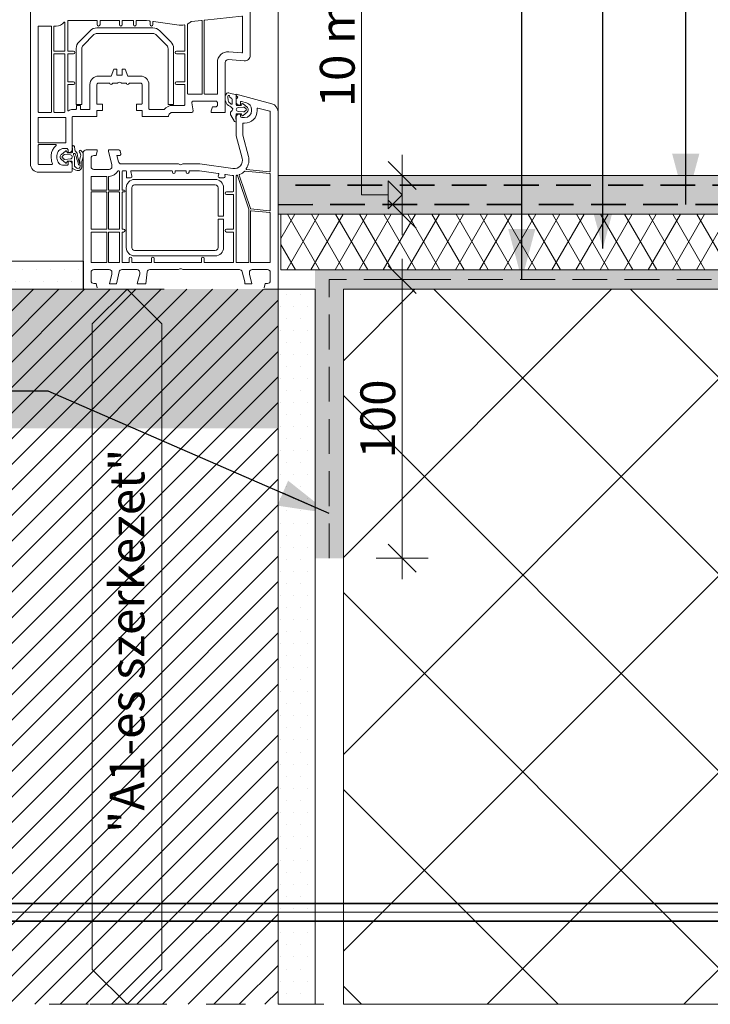
# Model space of a CAD drawing. Units: millimetres. Extents: x -1672 to 4458, y -4177 to -1228.
# Drawn here: x -1206 to -958, y -3866 to -3513 of the extents above; entities that cross this region are included whole.
import ezdxf

# ---------------------------------------------------------------- set-up
doc = ezdxf.new("R2010")
doc.units = ezdxf.units.MM
doc.header["$MEASUREMENT"] = 0
doc.linetypes.add('Szaggatott', pattern=[28.222222, 14.111111, -14.111111])
doc.linetypes.add('Takart vonal', pattern=[18.75, 12.5, -6.25])
for name, color, linetype, lineweight in [('0_Toll_száma__2', 8, 'Continuous', 15), ('31_Toll_száma__2', 8, 'Continuous', 15), ('61_Toll_száma__2', 8, 'Continuous', 15), ('at_Entity_Toll_száma__1', 7, 'Continuous', 13), ('Felirat - címke_Toll_száma__1', 7, 'Continuous', 13), ('GLAS_G2_Toll_száma__1', 7, 'Continuous', 13), ('GLAS_G2_Toll_száma__7', 7, 'Continuous', 35), ('Méretezés - általános_Toll_száma__1', 7, 'Continuous', 13), ('Szerkesztővonalak - általános_Toll_száma__100', 2, 'Continuous', 13), ('Szerkesztővonalak - általános_Toll_száma__6', 5, 'Continuous', 35), ('Vázszerkezet - tartószerkezet_Toll_száma__1', 7, 'Continuous', 13), ('Vázszerkezet - tartószerkezet_Toll_száma__42', 8, 'Continuous', 40), ('Vázszerkezet - tartószerkezet_Toll_száma__8', 253, 'Continuous', 35)]:
    doc.layers.add(name, color=color, linetype=linetype, lineweight=lineweight)
for name, color, linetype, lineweight, true_color in [('Felirat - címke_Toll_száma__61', 7, 'Continuous', 20, 0x6a6a6a), ('Vázszerkezet - tartószerkezet_Toll_száma__102', 7, 'Continuous', 15, 0xcccccc), ('Vázszerkezet - tartószerkezet_Toll_száma__107', 7, 'Continuous', 15, 0xaaaaaa), ('Vázszerkezet - tartószerkezet_Toll_száma__62', 7, 'Continuous', 20, 0xaaaaaa), ('Vázszerkezet - tartószerkezet_Toll_száma__82', 7, 'Continuous', 20, 0xaaaaaa), ('Vázszerkezet - tartószerkezet_Toll_száma__89', 7, 'Continuous', 20, 0x71cebe)]:
    doc.layers.add(name, color=color, linetype=linetype, lineweight=lineweight, true_color=true_color)
doc.layers.add('Méretezés - általános', color=7, linetype='Continuous')
doc.styles.add('ELKÉSZÜLT_STÍLUS_1', font='arial.ttf')
doc.styles.add('ELKÉSZÜLT_STÍLUS_5', font='ariali.ttf')
doc.linetypes.add('Duplán áthúzott', pattern='A,0,[1,II-III_R0 Ablak oldalsĂł beĂ©pĂ\xadtĂ©s _1.Shx,S=0.783951,R=0,X=0,Y=0],-98.777778,0', length=98.777778)
doc.dimstyles.new('ELKÉSZÜLT_STÍLUS__1', dxfattribs={"dimtxt": 12.5, "dimasz": 9.5, "dimexe": 0.18, "dimexo": 0.0625, "dimgap": 0.09, "dimtad": 1, "dimdec": 0, "dimzin": 0, "dimdsep": 46, "dimtxsty": 'ELKÉSZÜLT_STÍLUS_1', "dimblk": 'ARROWHEAD_6', "dimblk1": 'ARROWHEAD_6', "dimblk2": 'ARROWHEAD_6', "dimcen": 0.09, "dimse1": 1, "dimse2": 1, "dimclrd": 256, "dimclre": 256, "dimclrt": 256, "dimadec": 0, "dimazin": 0, "dimtfac": 1, "dimtdec": 4, "dimtmove": 2, "dimatfit": 3, "dimfxl": 1, "dimtolj": 1, "dimtzin": 0, "dimarcsym": 0})
doc.dimstyles.new('ELKÉSZÜLT_STÍLUS__2', dxfattribs={"dimtxt": 0.18, "dimasz": 18.24, "dimexe": 0.18, "dimexo": 0.0625, "dimgap": 0.09, "dimtad": 0, "dimtih": 1, "dimtoh": 1, "dimdec": 4, "dimzin": 0, "dimdsep": 46, "dimcen": 0.09, "dimadec": 0, "dimazin": 0, "dimtfac": 1, "dimtdec": 4, "dimtmove": 0, "dimatfit": 3, "dimldrblk": 'ARROWHEAD_5', "dimfxl": 1, "dimtolj": 1, "dimtzin": 0, "dimarcsym": 0})
doc.dimstyles.new('ELKÉSZÜLT_STÍLUS__3', dxfattribs={"dimtxt": 12.5, "dimasz": 9.5, "dimexe": 0.18, "dimexo": 0.0625, "dimgap": 0.09, "dimtad": 1, "dimdec": 0, "dimzin": 0, "dimdsep": 46, "dimtxsty": 'ELKÉSZÜLT_STÍLUS_1', "dimblk": 'ARROWHEAD_6', "dimblk1": 'ARROWHEAD_6', "dimblk2": 'ARROWHEAD_6', "dimcen": 0.09, "dimse1": 1, "dimse2": 1, "dimclrd": 256, "dimclre": 256, "dimclrt": 256, "dimadec": 0, "dimazin": 0, "dimtfac": 1, "dimtdec": 4, "dimtmove": 0, "dimatfit": 3, "dimfxl": 1, "dimtolj": 1, "dimtzin": 0, "dimarcsym": 0})
pattern_1 = [(0, (0, 0), (0, 8.660254), [0, -5]), (0, (2.5, 4.33), (0, 8.660254), [0, -5])]

# ---------------------------------------------------------------- blocks, each defined once
blk = doc.blocks.new('ARROWHEAD_5')
at = {"linetype": 'Continuous'}
blk.add_hatch(color=256, dxfattribs=at).paths.add_polyline_path([(-1, 0.2679), (0, 0), (-1, -0.2679)])
blk.add_line((0, 0), (-1, 0), dxfattribs=at)
blk = doc.blocks.new('*D4')
at = {"layer": 'Méretezés - általános_Toll_száma__1', "linetype": 'Continuous', "transparency": 16777216}
for p, q in [((-1068.61, -3606.15), (-1068.61, -3598.65)), ((-1063.61, -3611.15), (-1073.61, -3601.15)), ((-1059.23, -3606.15), (-1077.98, -3606.15)), ((-1068.61, -3706.23), (-1068.61, -3606.15)), ((-1073.61, -3701.23), (-1063.61, -3711.23)), ((-1059.23, -3706.23), (-1077.98, -3706.23)), ((-1068.61, -3713.73), (-1068.61, -3706.23))]:
    blk.add_line(p, q, dxfattribs=at)
at = {"layer": 'Méretezés - általános_Toll_száma__1', "transparency": 16777216, "insert": (-1071.11, -3670.42), "char_height": 12.5, "attachment_point": 7, "rotation": 90, "style": 'ELKÉSZÜLT_STÍLUS_1'}
blk.add_mtext('\\A1;{\\pql;\\fArial|b0|i0|c204|p38;100}', dxfattribs=at)
blk = doc.blocks.new('ARROWHEAD_6')
at = {"linetype": 'Continuous'}
for p, q in [((-0.5, -0.5), (0.5, 0.5)), ((0, 0), (-1, 0))]:
    blk.add_line(p, q, dxfattribs=at)
blk = doc.blocks.new('*D7')
at = {"layer": 'Méretezés - általános_Toll_száma__1', "linetype": 'Continuous', "transparency": 16777216}
blk.add_hatch(color=256, dxfattribs=at).paths.add_polyline_path([(-1068.61, -3575.72), (-1073.61, -3570.72), (-1073.61, -3580.72)])
for p, q in [((-1083.16, -3546.76), (-1083.16, -3489.41)), ((-1083.16, -3575.72), (-1083.16, -3546.76)), ((-1068.61, -3568.78), (-1068.61, -3561.28)), ((-1063.61, -3573.78), (-1073.61, -3563.78)), ((-1059.23, -3568.78), (-1077.98, -3568.78)), ((-1068.61, -3582.65), (-1068.61, -3568.78)), ((-1068.61, -3575.72), (-1073.61, -3570.72)), ((-1073.61, -3580.72), (-1073.61, -3570.72)), ((-1073.61, -3575.72), (-1083.16, -3575.72)), ((-1068.61, -3575.72), (-1073.61, -3580.72)), ((-1073.61, -3577.65), (-1063.61, -3587.65)), ((-1059.23, -3582.65), (-1077.98, -3582.65)), ((-1068.61, -3590.15), (-1068.61, -3582.65))]:
    blk.add_line(p, q, dxfattribs=at)
at = {"layer": 'Méretezés - általános_Toll_száma__1', "transparency": 16777216, "insert": (-1085.66, -3544.26), "char_height": 12.5, "attachment_point": 7, "rotation": 90, "style": 'ELKÉSZÜLT_STÍLUS_1'}
blk.add_mtext('\\A1;{\\pql;\\fArial|b0|i0|c204|p38;10 mm}', dxfattribs=at)

msp = doc.modelspace()

# ---------------------------------------------------------------- hatches: boundary and pattern name
at = {"layer": 'Vázszerkezet - tartószerkezet_Toll_száma__102', "linetype": 'Continuous'}
msp.add_hatch(color=256, dxfattribs=at).paths.add_polyline_path([(-1113.19, -3582.65), (-889.71, -3582.65), (-889.71, -3778.98), (-882.38, -3778.98), (-882.38, -3866.48), (-874.39, -3866.48), (-874.39, -3568.78), (-1113.19, -3568.78)])
at = {"layer": 'Vázszerkezet - tartószerkezet_Toll_száma__107', "linetype": 'Continuous'}
h = msp.add_hatch(dxfattribs=at)
h.set_pattern_fill('TÉGLA', color=256, style=0, pattern_type=2)
h.set_pattern_definition([(45, (0, 0), (-4.596194, 4.596194), [])])
h.paths.add_polyline_path([(-1113.21, -3866.48), (-1113.21, -3609.56), (-1413.21, -3609.56), (-1413.21, -3866.48)])
at = {"layer": 'Vázszerkezet - tartószerkezet_Toll_száma__42', "linetype": 'Continuous'}
msp.add_hatch(color=256, dxfattribs=at).paths.add_polyline_path([(-1099.88, -3706.23), (-1089.71, -3706.23), (-1089.71, -3609.56), (-889.71, -3609.62), (-889.71, -3706.23), (-884.98, -3706.23), (-884.98, -3602.65), (-1099.88, -3602.65)])
at = {"layer": 'Vázszerkezet - tartószerkezet_Toll_száma__62', "linetype": 'Continuous'}
h = msp.add_hatch(dxfattribs=at)
h.set_pattern_fill('SZÁLAS_HŐSZIGETELÉS_MÁSO_70', color=256, style=0, pattern_type=2)
h.set_pattern_definition([(60, (0, 0), (-6.49519, 3.75), []), (120, (0, 0), (6.49519, 3.75), [])])
h.paths.add_polyline_path([(-1112.21, -3602.65), (-889.71, -3602.65), (-889.71, -3582.65), (-1112.21, -3582.65)])
h = msp.add_hatch(dxfattribs=at)
h.set_pattern_fill('HÁLÓ_5X5_ÁTLÓS', color=256, style=0, pattern_type=2)
h.set_pattern_definition([(45, (0, 0), (-35.35534, 35.35534), []), (135, (0, 0), (35.35534, 35.35534), [])])
h.paths.add_polyline_path([(-882.38, -3866.48), (-882.38, -3778.98), (-889.71, -3778.98), (-889.71, -3609.62), (-1089.71, -3609.56), (-1089.71, -3727.98), (-1089.71, -3866.48)])
at = {"layer": 'Vázszerkezet - tartószerkezet_Toll_száma__82', "linetype": 'Continuous'}
msp.add_hatch(color=256, dxfattribs=at).paths.add_polyline_path([(-1113.19, -3582.65), (-889.71, -3582.65), (-889.71, -3602.65), (-889.71, -3778.98), (-882.38, -3778.98), (-882.38, -3577.49), (-1113.19, -3577.49)])
h = msp.add_hatch(dxfattribs=at)
h.set_pattern_fill('VAKOLAT', color=256, style=0, pattern_type=2)
h.set_pattern_definition(pattern_1)
h.paths.add_polyline_path([(-1423.21, -3866.48), (-1413.21, -3866.48), (-1413.21, -3609.56), (-1183.19, -3609.56), (-1183.19, -3599.56), (-1423.21, -3599.56)])
h = msp.add_hatch(dxfattribs=at)
h.set_pattern_fill('VAKOLAT', color=256, style=0, pattern_type=2)
h.set_pattern_definition(pattern_1)
h.paths.add_polyline_path([(-1113.21, -3866.48), (-1099.88, -3866.48), (-1099.88, -3609.56), (-1113.21, -3609.56)])
at = {"layer": 'Vázszerkezet - tartószerkezet_Toll_száma__89', "linetype": 'Continuous'}
msp.add_hatch(color=256, dxfattribs=at).paths.add_polyline_path([(-1113.21, -3659.56), (-1413.21, -3659.56), (-1413.21, -3609.56), (-1113.21, -3609.56)])

# ---------------------------------------------------------------- linework, layer by layer
at = {"layer": '0_Toll_száma__2', "linetype": 'Continuous'}
for p, q in [((-1128.21, -3539.91), (-1128.21, -3539.56)), ((-1128.21, -3539.56), (-1115.44, -3542.99)), ((-1128.21, -3542.46), (-1128.21, -3541.39)), ((-1126.71, -3543.46), (-1127.21, -3543.46)), ((-1126.71, -3542.43), (-1126.71, -3543.46)), ((-1124.57, -3542.61), (-1126.34, -3542.14)), ((-1127.21, -3546.66), (-1126.71, -3546.66)), ((-1126.71, -3546.66), (-1126.71, -3547.46)), ((-1122.71, -3545.46), (-1122.71, -3545.03)), ((-1120.71, -3545.03), (-1120.71, -3545.46)), ((-1116.16, -3545.69), (-1120.47, -3544.54)), ((-1116.01, -3567.27), (-1116.01, -3545.89)), ((-1113.21, -3545.89), (-1113.21, -3609.56)), ((-1128.21, -3554.56), (-1128.21, -3547.66)), ((-1126.21, -3547.96), (-1125.21, -3547.96)), ((-1125.91, -3550.16), (-1125.91, -3554.26)), ((-1125.21, -3549.96), (-1125.71, -3549.96)), ((-1126.09, -3562.49), (-1128.21, -3554.56)), ((-1125.91, -3554.26), (-1123.87, -3561.89)), ((-1183.21, -3609.56), (-1183.21, -3560.56)), ((-1182.21, -3559.56), (-1178.21, -3559.56)), ((-1178.61, -3561.56), (-1179.41, -3561.56)), ((-1178.21, -3560.06), (-1178.61, -3561.56)), ((-1178.21, -3559.56), (-1178.21, -3560.06)), ((-1174.21, -3560.06), (-1174.21, -3559.56)), ((-1174.21, -3559.56), (-1170.48, -3559.56)), ((-1172.91, -3564.92), (-1174.21, -3560.06)), ((-1170.21, -3561.56), (-1171.22, -3561.56)), ((-1171.22, -3561.56), (-1170.62, -3563.82)), ((-1170, -3559.94), (-1169.73, -3560.94)), ((-1180.41, -3562.56), (-1180.41, -3565.56)), ((-1172.91, -3565.56), (-1172.91, -3564.92)), ((-1169.65, -3564.56), (-1149.21, -3564.56)), ((-1147.22, -3564.56), (-1141.29, -3564.56)), ((-1141.29, -3564.56), (-1129.41, -3566.24)), ((-1179.41, -3566.56), (-1173.91, -3566.56)), ((-1170.41, -3567.06), (-1170.63, -3567.06)), ((-1170.21, -3573.86), (-1170.21, -3567.26)), ((-1169.21, -3567.26), (-1169.21, -3573.86)), ((-1167.92, -3567.06), (-1169.01, -3567.06)), ((-1167.72, -3569.36), (-1167.72, -3567.26)), ((-1166.15, -3567.31), (-1165.73, -3568.94)), ((-1151.41, -3567.06), (-1165.95, -3567.06)), ((-1151.21, -3567.56), (-1151.21, -3567.26)), ((-1150.21, -3567.26), (-1150.21, -3567.56)), ((-1146.41, -3567.06), (-1150.01, -3567.06)), ((-1146.21, -3567.56), (-1146.21, -3567.26)), ((-1145.21, -3567.26), (-1145.21, -3567.56)), ((-1141.47, -3567.06), (-1145.01, -3567.06)), ((-1134.69, -3568.02), (-1141.47, -3567.06)), ((-1134.7, -3568.94), (-1134.52, -3568.27)), ((-1132.31, -3568.63), (-1132.23, -3568.94)), ((-1129.75, -3568.71), (-1132.09, -3568.38)), ((-1123.71, -3580.86), (-1127.74, -3568.8)), ((-1127.15, -3568.66), (-1123.15, -3580.64)), ((-1116.19, -3568.08), (-1124.99, -3567.15)), ((-1124.49, -3566.6), (-1116.23, -3567.47)), ((-1116.01, -3581.29), (-1116.01, -3568.28)), ((-1180.41, -3569.26), (-1180.41, -3573.86)), ((-1175.01, -3569.06), (-1180.21, -3569.06)), ((-1174.81, -3573.86), (-1174.81, -3569.26)), ((-1174.21, -3569.26), (-1174.21, -3573.86)), ((-1173.91, -3569.06), (-1174.01, -3569.06)), ((-1166.21, -3569.56), (-1167.52, -3569.56)), ((-1132.71, -3569.56), (-1134.21, -3569.56)), ((-1129.21, -3574.36), (-1129.21, -3568.95)), ((-1128.21, -3568.88), (-1128.21, -3599.86)), ((-1180.41, -3574.86), (-1180.41, -3587.86)), ((-1180.21, -3574.06), (-1175.01, -3574.06)), ((-1175.01, -3574.66), (-1180.21, -3574.66)), ((-1174.81, -3587.86), (-1174.81, -3574.86)), ((-1174.21, -3574.86), (-1174.21, -3587.86)), ((-1174.01, -3574.06), (-1170.41, -3574.06)), ((-1170.41, -3574.66), (-1174.01, -3574.66)), ((-1170.21, -3587.86), (-1170.21, -3574.86)), ((-1169.21, -3574.86), (-1169.21, -3587.86)), ((-1169.01, -3574.06), (-1168.51, -3574.06)), ((-1168.51, -3574.66), (-1169.01, -3574.66)), ((-1131.71, -3574.56), (-1129.41, -3574.56)), ((-1129.41, -3575.56), (-1131.71, -3575.56)), ((-1129.21, -3587.86), (-1129.21, -3575.76)), ((-1123.71, -3599.86), (-1123.71, -3580.86)), ((-1123.11, -3581.59), (-1123.11, -3599.86)), ((-1122.98, -3580.78), (-1116.23, -3581.49)), ((-1116.19, -3582.1), (-1122.89, -3581.39)), ((-1116.01, -3599.86), (-1116.01, -3582.29)), ((-1180.41, -3589.26), (-1180.41, -3599.86)), ((-1180.21, -3588.06), (-1175.01, -3588.06)), ((-1175.01, -3589.06), (-1180.21, -3589.06)), ((-1174.81, -3599.86), (-1174.81, -3589.26)), ((-1174.21, -3589.26), (-1174.21, -3599.86)), ((-1174.01, -3588.06), (-1170.41, -3588.06)), ((-1170.41, -3589.06), (-1174.01, -3589.06)), ((-1170.21, -3599.86), (-1170.21, -3589.26)), ((-1169.21, -3589.26), (-1169.21, -3599.86)), ((-1169.01, -3588.06), (-1168.71, -3588.06)), ((-1168.71, -3589.06), (-1169.01, -3589.06)), ((-1131.71, -3588.06), (-1129.41, -3588.06)), ((-1129.41, -3589.06), (-1131.71, -3589.06)), ((-1129.21, -3599.86), (-1129.21, -3589.26)), ((-1180.21, -3600.06), (-1175.01, -3600.06)), ((-1174.01, -3600.06), (-1170.41, -3600.06)), ((-1169.01, -3600.06), (-1166.91, -3600.06)), ((-1166.71, -3599.86), (-1166.71, -3598.56)), ((-1165.71, -3598.56), (-1165.71, -3599.86)), ((-1165.51, -3600.06), (-1158.91, -3600.06)), ((-1158.71, -3599.86), (-1158.71, -3598.56)), ((-1157.71, -3598.56), (-1157.71, -3599.86)), ((-1157.51, -3600.06), (-1140.91, -3600.06)), ((-1140.71, -3599.86), (-1140.71, -3598.56)), ((-1139.71, -3598.56), (-1139.71, -3599.86)), ((-1139.51, -3600.06), (-1129.41, -3600.06)), ((-1128.01, -3600.06), (-1123.91, -3600.06)), ((-1122.91, -3600.06), (-1116.21, -3600.06)), ((-1180.41, -3603.56), (-1180.41, -3606.56)), ((-1173.91, -3602.56), (-1179.41, -3602.56)), ((-1173.85, -3607.7), (-1172.91, -3604.21)), ((-1172.91, -3604.21), (-1172.91, -3603.56)), ((-1170.29, -3603.31), (-1171.26, -3607.7)), ((-1163.91, -3602.56), (-1169.32, -3602.56)), ((-1163.82, -3607.6), (-1162.91, -3604.21)), ((-1162.91, -3604.21), (-1162.91, -3603.56)), ((-1160.29, -3603.31), (-1160.78, -3607.7)), ((-1149.21, -3602.56), (-1159.32, -3602.56)), ((-1127.1, -3602.56), (-1147.22, -3602.56)), ((-1125.16, -3606.94), (-1126.14, -3603.31)), ((-1123.51, -3603.56), (-1123.51, -3604.21)), ((-1123.51, -3604.21), (-1122.58, -3607.7)), ((-1117.01, -3602.56), (-1122.51, -3602.56)), ((-1116.01, -3606.56), (-1116.01, -3603.56)), ((-1179.41, -3607.56), (-1178.61, -3607.56)), ((-1178.61, -3607.56), (-1178.21, -3609.06)), ((-1118.21, -3609.06), (-1117.81, -3607.56)), ((-1117.81, -3607.56), (-1117.01, -3607.56)), ((-1178.21, -3609.56), (-1183.21, -3609.56)), ((-1113.21, -3609.56), (-1118.21, -3609.56))]:
    msp.add_line(p, q, dxfattribs=at)
at = {"layer": '0_Toll_száma__2', "linetype": 'Continuous', "flags": 128}
msp.add_lwpolyline([(-1202.21, -3506.56), (-1202.21, -3564.56, 0.414214), (-1199.21, -3567.56), (-1187.71, -3567.56, 0.414214), (-1187.21, -3567.06), (-1187.21, -3564.66, 0.414214), (-1188.21, -3563.66), (-1188.71, -3563.66), (-1188.71, -3564.76, -0.414214), (-1189.01, -3565.06), (-1190.21, -3565.06, -0.414214), (-1192.71, -3562.56), (-1192.71, -3561.56, -0.414214), (-1190.21, -3559.06), (-1189.21, -3559.06, -0.414214), (-1188.71, -3559.56), (-1188.71, -3560.46), (-1188.21, -3560.46, 0.414214), (-1187.21, -3559.46), (-1187.21, -3547.76, -0.414214), (-1187.01, -3547.56), (-1178.56, -3547.56, 0.414214), (-1178.36, -3547.36), (-1178.36, -3545.56, -0.414214), (-1178.16, -3545.36), (-1176.51, -3545.36, 0.414214), (-1176.31, -3545.16), (-1176.31, -3543.36, 0.414214), (-1176.51, -3543.16), (-1178.11, -3543.16, -0.414214), (-1178.31, -3542.96), (-1178.31, -3536.06, -0.414214), (-1177.81, -3535.56), (-1173.88, -3535.56, -0.331679), (-1173.69, -3535.71, 0.745356), (-1172.73, -3535.71, -0.331679), (-1172.54, -3535.56), (-1171.21, -3535.56, 0.147477), (-1170.77, -3535.43, -0.301511), (-1169.66, -3535.43, 0.147477), (-1169.22, -3535.56), (-1167.88, -3535.56, -0.331679), (-1167.69, -3535.71, 0.745356), (-1166.73, -3535.71, -0.331679), (-1166.54, -3535.56), (-1162.61, -3535.56, -0.414214), (-1162.11, -3536.06), (-1162.11, -3542.96, -0.414214), (-1162.31, -3543.16), (-1163.91, -3543.16, 0.414214), (-1164.11, -3543.36), (-1164.11, -3545.16, 0.414214), (-1163.91, -3545.36), (-1162.26, -3545.36, -0.414214), (-1162.06, -3545.56), (-1162.06, -3547.36, 0.414214), (-1161.86, -3547.56), (-1152.56, -3547.56, -0.414214), (-1151.06, -3546.06), (-1144.21, -3546.06, 0.464893), (-1143.72, -3545.48), (-1144.21, -3542.65, -0.464893), (-1143.71, -3542.06), (-1135.51, -3542.06, -0.414214), (-1135.01, -3542.56), (-1135.01, -3543.56, -0.414214), (-1135.51, -3544.06), (-1136.81, -3544.06), (-1137.21, -3545.56), (-1137.21, -3546.06), (-1132.21, -3546.06), (-1132.21, -3528.11, -0.436889), (-1131.14, -3527.12), (-1125.37, -3527.56, 0.436889), (-1123.21, -3525.56), (-1123.21, -3500.66, 0.198912)], format="xyb", dxfattribs=at)
for points in [[(-1139.71, -3513.12, -0.383864), (-1139.53, -3512.92), (-1126.23, -3511.52, -0.445229), (-1126.01, -3511.72), (-1126.01, -3524.48, -0.436889), (-1126.23, -3524.68), (-1130.92, -3524.32, 0.436889), (-1135.01, -3528.11), (-1135.01, -3539.36, -0.414214), (-1135.21, -3539.56), (-1139.51, -3539.56, -0.414214), (-1139.71, -3539.36)], [(-1199.41, -3515.26, -0.414214), (-1199.21, -3515.06), (-1194.81, -3515.06, -0.414214), (-1194.61, -3515.26), (-1194.61, -3545.86, -0.414214), (-1194.81, -3546.06), (-1199.21, -3546.06, -0.414214), (-1199.41, -3545.86)], [(-1193.81, -3515.26, -0.414214), (-1193.61, -3515.06), (-1192.91, -3515.06, 0.229069), (-1190.17, -3513.74, -0.710718), (-1189.81, -3513.86), (-1189.81, -3523.86, -0.414214), (-1190.01, -3524.06), (-1193.61, -3524.06, -0.414214), (-1193.81, -3523.86)], [(-1188.81, -3513.26, -0.414214), (-1188.61, -3513.06), (-1178.41, -3513.06, -0.414214), (-1178.21, -3513.26), (-1178.21, -3514.56, 1), (-1177.21, -3514.56), (-1177.21, -3513.26, -0.414214), (-1177.01, -3513.06), (-1170.41, -3513.06, -0.414214), (-1170.21, -3513.26), (-1170.21, -3514.56, 1), (-1169.21, -3514.56), (-1169.21, -3513.26, -0.414214), (-1169.01, -3513.06), (-1165.41, -3513.06, -0.414214), (-1165.21, -3513.26), (-1165.21, -3514.56, 1), (-1164.21, -3514.56), (-1164.21, -3513.26, -0.414214), (-1164.01, -3513.06), (-1160.48, -3513.06, -0.034921), (-1160.45, -3513.07), (-1159.39, -3513.22, -0.373885), (-1159.21, -3513.42), (-1159.21, -3514.56, 1), (-1158.21, -3514.56), (-1158.21, -3513.61, -0.455726), (-1157.99, -3513.41), (-1148.75, -3514.71, 0.082512), (-1146.95, -3514.67, -0.470924), (-1146.71, -3514.86), (-1146.71, -3523.86, -0.414214), (-1146.91, -3524.06), (-1149.71, -3524.06, 1), (-1149.71, -3525.06), (-1146.91, -3525.06, -0.414214), (-1146.71, -3525.26), (-1146.71, -3534.86, -0.414214), (-1146.91, -3535.06), (-1149.71, -3535.06, 1), (-1149.71, -3536.06), (-1146.91, -3536.06, -0.414214), (-1146.71, -3536.26), (-1146.71, -3543.36, -0.414214), (-1146.91, -3543.56), (-1151.06, -3543.56, 0.221671), (-1154.13, -3544.99, -0.221671), (-1154.28, -3545.06), (-1159.41, -3545.06, -0.414214), (-1159.61, -3544.86), (-1159.61, -3536.06, 0.414214), (-1162.61, -3533.06), (-1167.21, -3533.06), (-1168.21, -3530.56), (-1169.21, -3530.56), (-1169.21, -3532.76), (-1171.21, -3532.76), (-1171.21, -3530.56), (-1172.21, -3530.56), (-1173.21, -3533.06), (-1177.81, -3533.06, 0.414214), (-1180.81, -3536.06), (-1180.81, -3544.86, -0.414214), (-1181.01, -3545.06), (-1184.01, -3545.06, -0.414214), (-1184.21, -3544.86), (-1184.21, -3543.76, 0.414214), (-1184.41, -3543.56), (-1185.51, -3543.56, 0.414214), (-1185.71, -3543.76), (-1185.71, -3544.86, -0.414214), (-1185.91, -3545.06), (-1187.01, -3545.06, 0.147156), (-1188.5, -3545.51, -0.597809), (-1188.81, -3545.35), (-1188.81, -3536.26, -0.414214), (-1188.61, -3536.06), (-1186.71, -3536.06, 1), (-1186.71, -3535.06), (-1188.61, -3535.06, -0.414214), (-1188.81, -3534.86), (-1188.81, -3525.26, -0.414214), (-1188.61, -3525.06), (-1186.71, -3525.06, 1), (-1186.71, -3524.06), (-1188.61, -3524.06, -0.414214), (-1188.81, -3523.86)], [(-1145.71, -3539.36, 0.414214), (-1145.51, -3539.56), (-1140.71, -3539.56, 0.414214), (-1140.51, -3539.36), (-1140.51, -3513.24, 0.445229), (-1140.73, -3513.04), (-1144.33, -3513.42, 0.150258), (-1144.44, -3513.47, -0.063131), (-1145.6, -3514.22, 0.288014), (-1145.71, -3514.4)], [(-1193.81, -3525.26, -0.414214), (-1193.61, -3525.06), (-1190.01, -3525.06, -0.414214), (-1189.81, -3525.26), (-1189.81, -3545.86, -0.414214), (-1190.01, -3546.06), (-1193.61, -3546.06, -0.414214), (-1193.81, -3545.86)], [(-1199.41, -3548.06, -0.414214), (-1199.21, -3547.86), (-1189.71, -3547.86, -0.414214), (-1189.51, -3548.06), (-1189.51, -3556.86, -0.414214), (-1189.71, -3557.06), (-1199.21, -3557.06, -0.414214), (-1199.41, -3556.86)], [(-1199.41, -3557.86, -0.414214), (-1199.21, -3557.66), (-1193.11, -3557.66, -0.712818), (-1192.99, -3558.02, 0.230536), (-1194.71, -3561.56), (-1194.71, -3562.56, 0.110332), (-1194.29, -3564.48, -0.549666), (-1194.47, -3564.76), (-1199.21, -3564.76, -0.414214), (-1199.41, -3564.56)]]:
    msp.add_lwpolyline(points, format="xyb", close=True, dxfattribs=at)
at = {"layer": '0_Toll_száma__2', "linetype": 'Continuous'}
for centre, radius, start, end in [((-1127.71, -3539.91), 0.5, 180, 247.9757), ((-1128.01, -3540.65), 0.3, 292.0243, 67.9757), ((-1127.71, -3541.39), 0.5, 112.0243, 180), ((-1127.21, -3542.46), 1, 180, 270), ((-1126.41, -3542.43), 0.3, 75, 180), ((-1125.21, -3545.03), 2.5, 0, 75), ((-1116.21, -3545.89), 3, 0, 75), ((-1127.21, -3547.66), 1, 90, 180), ((-1126.21, -3547.46), 0.5, 180, 270), ((-1125.21, -3545.46), 2.5, 270, 0), ((-1125.21, -3545.46), 4.5, 270, 0), ((-1120.52, -3544.73), 0.2, 75, 183.6115), ((-1125.21, -3545.03), 4.5, 0, 3.6115), ((-1116.21, -3545.89), 0.2, 0, 75), ((-1125.71, -3550.16), 0.2, 90, 180), ((-1182.21, -3560.56), 1, 90, 180), ((-1179.41, -3562.56), 1, 90, 180), ((-1170.48, -3560.06), 0.5, 15, 90), ((-1170.21, -3561.06), 0.5, 270, 15), ((-1169.65, -3563.56), 1, 195.005, 270), ((-1149.21, -3565.36), 0.8, 56.4427, 90), ((-1148.21, -3563.86), 1, 236.4427, 303.5573), ((-1147.22, -3565.36), 0.8, 90, 123.5573), ((-1128.99, -3563.26), 3, 262, 15), ((-1128.99, -3563.26), 5.3, 325.1991, 15), ((-1179.41, -3565.56), 1, 180, 270), ((-1173.91, -3565.56), 1, 270, 0), ((-1173.91, -3565.56), 3.5, 270, 332.6478), ((-1170.63, -3567.26), 0.2, 90, 152.6478), ((-1170.41, -3567.26), 0.2, 0, 90), ((-1169.01, -3567.26), 0.2, 90, 180), ((-1167.92, -3567.26), 0.2, 0, 90), ((-1165.95, -3567.26), 0.2, 90, 194.4775), ((-1151.41, -3567.26), 0.2, 0, 90), ((-1150.71, -3567.56), 0.5, 180, 0), ((-1150.01, -3567.26), 0.2, 90, 180), ((-1146.41, -3567.26), 0.2, 0, 90), ((-1145.71, -3567.56), 0.5, 180, 0), ((-1145.01, -3567.26), 0.2, 90, 180), ((-1134.72, -3568.22), 0.2, 345.5225, 82), ((-1132.11, -3568.58), 0.2, 82, 194.4775), ((-1128.99, -3563.26), 5.5, 262, 265.7207), ((-1129.41, -3568.95), 0.2, 0, 85.7207), ((-1128.01, -3568.88), 0.2, 99.8457, 180), ((-1128.99, -3563.26), 5.5, 279.8457, 280.7463), ((-1127.92, -3568.86), 0.2, 18.4431, 100.7463), ((-1126.96, -3568.59), 0.2, 110.822, 198.4431), ((-1128.99, -3563.26), 5.5, 290.822, 314.1856), ((-1125.01, -3567.35), 0.2, 84, 134.1856), ((-1124.47, -3566.4), 0.2, 145.1991, 264), ((-1116.21, -3567.27), 0.2, 264, 0), ((-1116.21, -3568.28), 0.2, 0, 84), ((-1180.21, -3569.26), 0.2, 90, 180), ((-1175.01, -3569.26), 0.2, 0, 90), ((-1174.01, -3569.26), 0.2, 90, 180), ((-1167.52, -3569.36), 0.2, 180, 270), ((-1166.21, -3569.06), 0.5, 270, 14.4775), ((-1134.21, -3569.06), 0.5, 165.5225, 270), ((-1132.71, -3569.06), 0.5, 270, 14.4775), ((-1180.21, -3573.86), 0.2, 180, 270), ((-1180.21, -3574.86), 0.2, 90, 180), ((-1175.01, -3573.86), 0.2, 270, 0), ((-1175.01, -3574.86), 0.2, 0, 90), ((-1174.01, -3573.86), 0.2, 180, 270), ((-1174.01, -3574.86), 0.2, 90, 180), ((-1170.41, -3573.86), 0.2, 270, 0), ((-1170.41, -3574.86), 0.2, 0, 90), ((-1169.01, -3573.86), 0.2, 180, 270), ((-1169.01, -3574.86), 0.2, 90, 180), ((-1168.51, -3574.36), 0.3, 270, 90), ((-1131.71, -3575.06), 0.5, 90, 270), ((-1129.41, -3574.36), 0.2, 270, 0), ((-1129.41, -3575.76), 0.2, 0, 90), ((-1122.96, -3580.58), 0.2, 198.4431, 264), ((-1122.91, -3581.59), 0.2, 84, 180), ((-1116.21, -3581.29), 0.2, 264, 0), ((-1116.21, -3582.29), 0.2, 0, 84), ((-1180.21, -3587.86), 0.2, 180, 270), ((-1180.21, -3589.26), 0.2, 90, 180), ((-1175.01, -3587.86), 0.2, 270, 0), ((-1175.01, -3589.26), 0.2, 0, 90), ((-1174.01, -3587.86), 0.2, 180, 270), ((-1174.01, -3589.26), 0.2, 90, 180), ((-1170.41, -3587.86), 0.2, 270, 0), ((-1170.41, -3589.26), 0.2, 0, 90), ((-1169.01, -3587.86), 0.2, 180, 270), ((-1169.01, -3589.26), 0.2, 90, 180), ((-1168.71, -3588.56), 0.5, 270, 90), ((-1131.71, -3588.56), 0.5, 90, 270), ((-1129.41, -3587.86), 0.2, 270, 0), ((-1129.41, -3589.26), 0.2, 0, 90), ((-1180.21, -3599.86), 0.2, 180, 270), ((-1175.01, -3599.86), 0.2, 270, 0), ((-1174.01, -3599.86), 0.2, 180, 270), ((-1170.41, -3599.86), 0.2, 270, 0), ((-1169.01, -3599.86), 0.2, 180, 270), ((-1166.91, -3599.86), 0.2, 270, 0), ((-1166.21, -3598.56), 0.5, 0, 180), ((-1165.51, -3599.86), 0.2, 180, 270), ((-1158.91, -3599.86), 0.2, 270, 0), ((-1158.21, -3598.56), 0.5, 0, 180), ((-1157.51, -3599.86), 0.2, 180, 270), ((-1140.91, -3599.86), 0.2, 270, 0), ((-1140.21, -3598.56), 0.5, 0, 180), ((-1139.51, -3599.86), 0.2, 180, 270), ((-1129.41, -3599.86), 0.2, 270, 0), ((-1128.01, -3599.86), 0.2, 180, 270), ((-1123.91, -3599.86), 0.2, 270, 0), ((-1122.91, -3599.86), 0.2, 180, 270), ((-1116.21, -3599.86), 0.2, 270, 0), ((-1179.41, -3603.56), 1, 90, 180), ((-1173.91, -3603.56), 1, 360, 90), ((-1169.32, -3603.56), 1, 90, 165), ((-1163.91, -3603.56), 1, 360, 90), ((-1159.32, -3603.56), 1, 90, 165), ((-1149.21, -3601.76), 0.8, 270, 303.5573), ((-1148.21, -3603.26), 1, 56.4427, 123.5573), ((-1147.22, -3601.76), 0.8, 236.4427, 270), ((-1127.1, -3603.56), 1, 15, 90), ((-1122.51, -3603.56), 1, 90, 180), ((-1117.01, -3603.56), 1, 360, 90), ((-1179.41, -3606.56), 1, 180, 270), ((-1117.01, -3606.56), 1, 270, 0)]:
    msp.add_arc(centre, radius, start, end, dxfattribs=at)
at = {"layer": '31_Toll_száma__2', "linetype": 'Continuous'}
for p, q in [((-1113.21, -3545.89), (-1113.21, -3465.19)), ((-1135.77, -3570.15), (-1164.77, -3570.15)), ((-1135.77, -3572.15), (-1164.77, -3572.15)), ((-1167.77, -3573.15), (-1167.77, -3594.65)), ((-1165.77, -3573.15), (-1165.77, -3594.65)), ((-1134.77, -3573.15), (-1134.77, -3583.4)), ((-1132.77, -3573.15), (-1132.77, -3583.4)), ((-1132.77, -3583.4), (-1134.77, -3583.4)), ((-1134.77, -3584.4), (-1134.77, -3594.65)), ((-1132.77, -3584.4), (-1134.77, -3584.4)), ((-1132.77, -3584.4), (-1132.77, -3594.65)), ((-1135.77, -3595.65), (-1164.77, -3595.65)), ((-1135.77, -3597.65), (-1164.77, -3597.65)), ((-1171.26, -3607.7), (-1173.85, -3607.7)), ((-1160.78, -3607.7), (-1163.82, -3607.7)), ((-1125.16, -3607.7), (-1125.16, -3606.94)), ((-1122.58, -3607.7), (-1125.16, -3607.7))]:
    msp.add_line(p, q, dxfattribs=at)
at = {"layer": '31_Toll_száma__2', "linetype": 'Continuous', "flags": 128}
msp.add_lwpolyline([(-1185.75, -3543.2), (-1185.75, -3523.15, -0.198912), (-1184.73, -3520.68), (-1180.78, -3516.73, -0.198912), (-1178.3, -3515.7), (-1158.2, -3515.7, -0.198912), (-1155.73, -3516.73), (-1151.78, -3520.68, -0.198912), (-1150.75, -3523.15), (-1150.75, -3543.2), (-1152.75, -3543.2), (-1152.75, -3523.15, 0.198912), (-1153.19, -3522.09), (-1157.14, -3518.14, 0.198912), (-1158.2, -3517.7), (-1178.3, -3517.7, 0.198912), (-1179.37, -3518.14), (-1183.31, -3522.09, 0.198912), (-1183.75, -3523.15), (-1183.75, -3543.2)], format="xyb", close=True, dxfattribs=at)
at = {"layer": '31_Toll_száma__2', "linetype": 'Continuous'}
for centre, radius, start, end in [((-1164.77, -3573.15), 3, 90, 180), ((-1164.77, -3573.15), 1, 90, 180), ((-1135.77, -3573.15), 3, 0, 90), ((-1135.77, -3573.15), 1, 0, 90), ((-1164.77, -3594.65), 3, 180, 270), ((-1164.77, -3594.65), 1, 180, 270), ((-1135.77, -3594.65), 3, 270, 0), ((-1135.77, -3594.65), 1, 270, 0)]:
    msp.add_arc(centre, radius, start, end, dxfattribs=at)
at = {"layer": '61_Toll_száma__2', "linetype": 'Continuous'}
for p, q in [((-1191.08, -3561.15), (-1189.62, -3559.95)), ((-1190.63, -3561.69), (-1190.18, -3561.32)), ((-1187.85, -3561.38), (-1189.82, -3561.21)), ((-1189.05, -3560.43), (-1189.14, -3560.1)), ((-1187.44, -3560.58), (-1188.86, -3560.58)), ((-1191.08, -3563), (-1189.62, -3564.21)), ((-1190.63, -3562.46), (-1190.18, -3562.83)), ((-1187.85, -3562.77), (-1189.82, -3562.95)), ((-1189.14, -3564.05), (-1189.05, -3563.72)), ((-1188.86, -3563.58), (-1187.51, -3563.58)), ((-1187.21, -3563.88), (-1187.21, -3566.08)), ((-1186.41, -3562.39), (-1186.41, -3565.28)), ((-1184.32, -3565.42), (-1184.35, -3565.03)), ((-1186.16, -3565.58), (-1185.53, -3566.07))]:
    msp.add_line(p, q, dxfattribs=at)
at = {"layer": '61_Toll_száma__2', "linetype": 'Continuous', "flags": 128}
for points in [[(-1130.31, -3546.74, 0.198912), (-1130.17, -3547.09), (-1128.9, -3549.33, 0.931214), (-1128.29, -3548.81, -0.095727), (-1128.31, -3546.96, -0.494605), (-1128.02, -3546.58), (-1126.57, -3546.58, -0.339067), (-1126.37, -3546.73), (-1126.28, -3547.06, 0.546245), (-1125.8, -3547.21), (-1124.35, -3546, 0.470022), (-1124.35, -3544.16), (-1125.8, -3542.95, 0.546129), (-1126.28, -3543.1), (-1126.37, -3543.43, -0.339159), (-1126.57, -3543.58), (-1127.91, -3543.58, -0.414218), (-1128.21, -3543.28), (-1128.21, -3539.92, 0.390983), (-1128.49, -3539.63, -0.053163), (-1130.87, -3539.11, 0.416401), (-1132.08, -3539.85, 0.091614), (-1132.17, -3541.67, 0.200312), (-1131.01, -3543.66, -0.145956), (-1129.5, -3544.81, -0.362887), (-1130.19, -3545.83, 0.182675), (-1130.31, -3546.16)], [(-1130.51, -3540.57, 0.213234), (-1130.22, -3540.87, 0.011719), (-1130.05, -3540.93, -0.319324), (-1129.71, -3541.4), (-1129.71, -3542.91, -0.592322), (-1130.02, -3543.08), (-1130.42, -3542.82, -0.227637), (-1131.14, -3541.76, -0.07245), (-1131.2, -3540.23, -0.833469), (-1130.61, -3540.18)], [(-1125.24, -3544.29), (-1124.79, -3544.66, -0.47005), (-1124.79, -3545.43), (-1125.24, -3545.8, -0.197318), (-1125.6, -3545.91), (-1127.57, -3545.74, -0.916291), (-1127.57, -3544.35), (-1125.6, -3544.17, -0.197318)]]:
    msp.add_lwpolyline(points, format="xyb", close=True, dxfattribs=at)
msp.add_lwpolyline([(-1186.91, -3566.38), (-1185.84, -3566.87, 0.57464), (-1183.73, -3565.37, -0.105743), (-1183.32, -3562.05)], format="xyb", dxfattribs=at)
at = {"layer": '61_Toll_száma__2', "linetype": 'Continuous'}
for centre, radius, start, end in [((-1186.81, -3558.39), 0.4, 13.9555, 192.3629), ((-1190.31, -3562.08), 1.2, 129.6529, 230.3515), ((-1190.31, -3562.08), 0.5, 129.6481, 230.3516), ((-1189.86, -3561.71), 0.5, 85.0001, 129.6485), ((-1189.43, -3560.18), 0.3, 15.0799, 129.6528), ((-1188.86, -3560.38), 0.2, 195.0797, 270), ((-1187.91, -3562.08), 0.7, 275.0001, 84.9951), ((-1187.44, -3560.28), 0.3, 270, 351.0709), ((-1192.09, -3559.55), 5, 351.0709, 12.3628), ((-1186.41, -3561.16), 0.35, 27.7857, 211.7758), ((-1188.41, -3562.39), 2, 0, 31.7759), ((-1191.28, -3559.5), 5, 4.1733, 13.9555), ((-1184.3, -3558.99), 2, 184.1733, 226.5179), ((-1148.7, -3551.33), 38.63, 194.4837, 200.4812), ((-1186.36, -3561.17), 1, 25.4947, 46.5179), ((-1153.52, -3555.23), 32.41, 189.788, 196.507), ((-1184.3, -3560.08), 0.4, 55.2352, 224.9813), ((-1185.64, -3561.43), 1.5, 341.8844, 44.9811), ((-1185.21, -3561.4), 2, 340.9593, 55.2352), ((-1189.86, -3562.45), 0.5, 230.3515, 274.9999), ((-1189.43, -3563.98), 0.3, 230.3515, 344.9188), ((-1188.86, -3563.78), 0.2, 90, 164.9191), ((-1187.51, -3563.88), 0.3, 359.9566, 90), ((-1186.11, -3565.28), 0.3, 180, 261.2411), ((-1184.8, -3564.81), 0.1, 200.4812, 263.5569), ((-1184.72, -3564.12), 0.8, 263.5569, 283.2767), ((-1184.55, -3564.24), 0.2, 256.8446, 23.7136), ((-1182.53, -3563.36), 2, 169.1121, 203.7135), ((-1184.5, -3565.04), 0.15, 4.3694, 103.2766), ((-1175.76, -3564.66), 8.9, 161.8844, 169.1121), ((-1186.91, -3566.08), 0.3, 179.9556, 269.9377), ((-1185.07, -3565.48), 0.75, 231.9373, 4.3696)]:
    msp.add_arc(centre, radius, start, end, dxfattribs=at)
at = {"layer": 'at_Entity_Toll_száma__1', "linetype": 'Szaggatott', "flags": 128}
msp.add_lwpolyline([(-842.71, -3866.48), (-1449, -3866.48), (-1449, -3465.19), (-842.71, -3465.19)], close=True, dxfattribs=at)
at = {"layer": 'GLAS_G2_Toll_száma__1', "linetype": 'Continuous'}
msp.add_line((-758.71, -3833.43), (-1445.47, -3833.43), dxfattribs=at)
at = {"layer": 'GLAS_G2_Toll_száma__7', "linetype": 'Continuous'}
for p, q in [((-864.21, -3830.28), (-1438.5, -3830.28)), ((-864.21, -3836.59), (-1438.5, -3836.59))]:
    msp.add_line(p, q, dxfattribs=at)
at = {"layer": 'Méretezés - általános_Toll_száma__1', "linetype": 'Continuous'}
for p, q in [((-1154.11, -3609.56), (-1180.9, -3609.56)), ((-1167.5, -3609.56), (-1180, -3622.06)), ((-1167.5, -3609.56), (-1155, -3622.06)), ((-1180, -3853.98), (-1180, -3622.06)), ((-1155, -3853.98), (-1155, -3622.06)), ((-1167.5, -3866.48), (-1180, -3853.98)), ((-1167.5, -3866.48), (-1155, -3853.98)), ((-1154.11, -3866.48), (-1180.9, -3866.48))]:
    msp.add_line(p, q, dxfattribs=at)
at = {"layer": 'Szerkesztővonalak - általános_Toll_száma__100', "linetype": 'Takart vonal', "flags": 128}
msp.add_lwpolyline([(-1094.8, -3706.23), (-1094.8, -3606.15), (-886.64, -3606.15), (-886.64, -3706.23)], dxfattribs=at)
at = {"layer": 'Szerkesztővonalak - általános_Toll_száma__6', "linetype": 'Takart vonal', "flags": 128}
msp.add_lwpolyline([(-1113.21, -3579.23), (-883.58, -3579.16), (-883.58, -3777.02)], dxfattribs=at)
at = {"layer": 'Vázszerkezet - tartószerkezet_Toll_száma__1', "linetype": 'Continuous', "flags": 128}
for points in [[(-1113.19, -3582.65), (-889.71, -3582.65), (-889.71, -3778.98), (-882.38, -3778.98), (-882.38, -3866.48), (-874.39, -3866.48), (-874.39, -3568.78), (-1113.19, -3568.78)], [(-1423.21, -3866.48), (-1413.21, -3866.48), (-1413.21, -3609.56), (-1183.19, -3609.56), (-1183.19, -3599.56), (-1423.21, -3599.56)], [(-1113.21, -3866.48), (-1099.88, -3866.48), (-1099.88, -3609.56), (-1113.21, -3609.56)]]:
    msp.add_lwpolyline(points, close=True, dxfattribs=at)
at = {"layer": 'Vázszerkezet - tartószerkezet_Toll_száma__62', "linetype": 'Continuous', "flags": 128}
for points in [[(-1112.21, -3602.65), (-889.71, -3602.65), (-889.71, -3582.65), (-1112.21, -3582.65)], [(-882.38, -3866.48), (-882.38, -3778.98), (-889.71, -3778.98), (-889.71, -3609.62), (-1089.71, -3609.56), (-1089.71, -3727.98), (-1089.71, -3866.48)]]:
    msp.add_lwpolyline(points, close=True, dxfattribs=at)
at = {"layer": 'Vázszerkezet - tartószerkezet_Toll_száma__8', "linetype": 'Takart vonal'}
msp.add_line((-906.99, -3572.26), (-1113.19, -3572.26), dxfattribs=at)

# ---------------------------------------------------------------- texts
at = {"layer": 'Méretezés - általános_Toll_száma__1', "insert": (-1161.25, -3805), "char_height": 12.5, "attachment_point": 7, "rotation": 90, "style": 'ELKÉSZÜLT_STÍLUS_5'}
msp.add_mtext('\\A1;{\\pql;\\fArial|b0|i1|c204|p38;"A1-es szerkezet"}', dxfattribs=at)

# ---------------------------------------------------------------- dimensions: what is measured, and where the dimension line sits
at = {"layer": 'Méretezés - általános', "linetype": 'Continuous'}
dim = msp.add_linear_dim(base=(-1068.61, -3568.78), p1=(-1113.19, -3582.65), p2=(-1113.19, -3568.78), angle=90, text='10 mm', dimstyle='ELKÉSZÜLT_STÍLUS__1', dxfattribs=at)
dim.commit()
dim.dimension.update_dxf_attribs({"geometry": '*D7', "text_midpoint": (-1091.91, -3517.14), "dimtype": 160, "text_rotation": 90})
dim = msp.add_linear_dim(base=(-1068.61, -3606.15), p1=(-1094.8, -3706.23), p2=(-1094.8, -3606.15), angle=90, dimstyle='ELKÉSZÜLT_STÍLUS__3', dxfattribs=at)
dim.commit()
dim.dimension.update_dxf_attribs({"geometry": '*D4', "text_midpoint": (-1077.36, -3656.12), "dimtype": 160, "text_rotation": 90})

# ---------------------------------------------------------------- leaders
at = {"layer": 'Felirat - címke_Toll_száma__1', "linetype": 'Continuous', "annotation_type": 0, "has_hookline": 1, "hookline_direction": 1}
for points, text_width in [([(-879.86, -3569), (-879.86, -3311.62), (-1051.4, -3311.62)], 148.76), ([(-912.23, -3572.26), (-912.23, -3338.2), (-1051.4, -3338.2)], 297.21), ([(-996.45, -3594.92), (-996.45, -3412.3), (-1051.4, -3412.3)], 498.43), ([(-1025.59, -3606.15), (-1025.59, -3447.01), (-1051.4, -3447.01)], 220.05), ([(-1094.8, -3690.12), (-1195.9, -3646.27), (-1228.01, -3646.27)], 175.22)]:
    msp.add_leader(points, dimstyle='ELKÉSZÜLT_STÍLUS__2', dxfattribs=dict(at, text_width=text_width))
at = {"layer": 'Felirat - címke_Toll_száma__61', "linetype": 'Duplán áthúzott', "annotation_type": 0, "has_hookline": 1, "hookline_direction": 1}
for points, text_width in [([(-939.03, -3575.71), (-939.03, -3359.34), (-1051.4, -3359.34)], 96.26), ([(-966.66, -3579.18), (-966.66, -3383.76), (-1051.4, -3383.76)], 72.97)]:
    msp.add_leader(points, dimstyle='ELKÉSZÜLT_STÍLUS__2', dxfattribs=dict(at, text_width=text_width))

doc.saveas('drawing.dxf')
